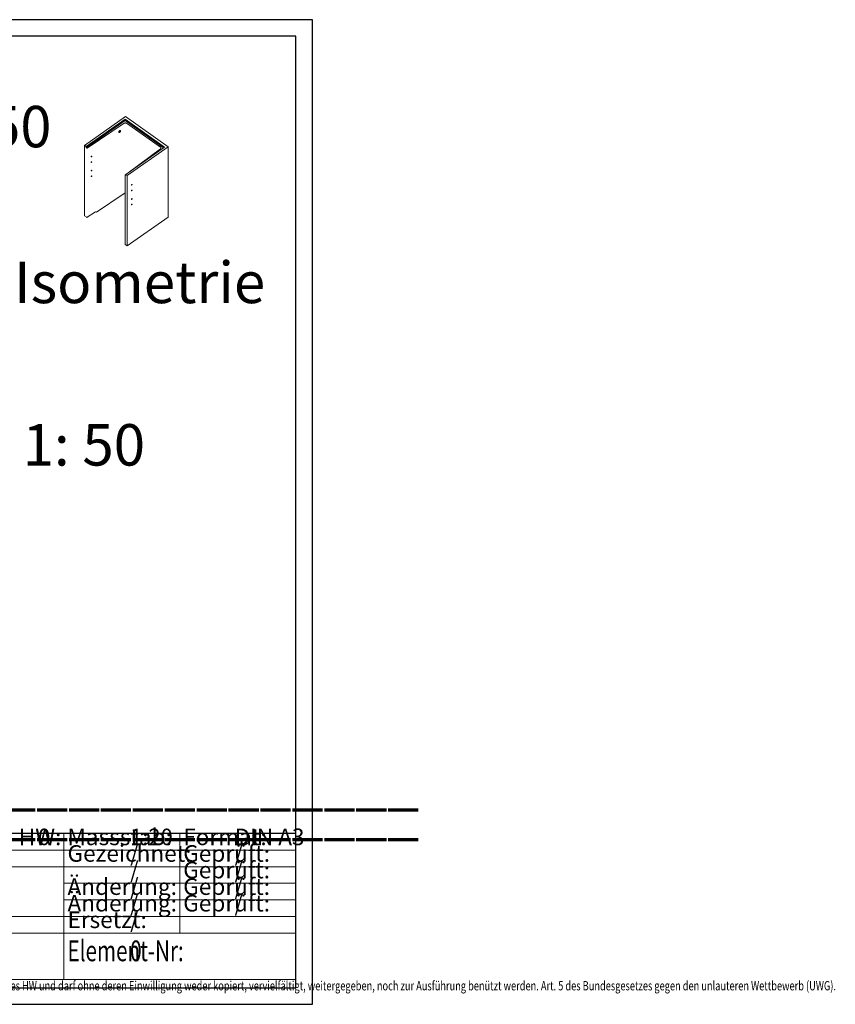
# Model space of a CAD drawing. Units: metres. Extents: x -0.4 to 9.9, y -8.2 to -2.3.
# Drawn here: x 5 to 9.9, y -8.2 to -2.3 of the extents above; entities that cross this region are included whole.
import ezdxf

# ---------------------------------------------------------------- set-up
doc = ezdxf.new("R2010")
doc.units = ezdxf.units.M
doc.linetypes.add('AUSGEZOGEN', pattern=[0])
doc.layers.add('Standard', color=7, linetype='AUSGEZOGEN', lineweight=13)
doc.styles.add('ARIAL', font='ARIAL.TTF')

# ---------------------------------------------------------------- blocks, each defined once
blk = doc.blocks.new('Lichtschacht_$F1')
at = {"layer": 'Standard', "color": 7, "linetype": 'AUSGEZOGEN', "lineweight": 13, "transparency": 33554687}
for p, q in [((5.6551, 0.9961), (5.9012, 1.1701)), ((5.8989, 1.1549), (5.6647, 0.9893)), ((5.8989, 1.1471), (5.6653, 0.9819)), ((5.6707, 0.9801), (5.8941, 1.1301)), ((5.8941, 1.1301), (5.8956, 1.1309)), ((5.8956, 1.1309), (5.8974, 1.1315)), ((5.8974, 1.1315), (5.8992, 1.1319)), ((6.1371, 0.9865), (5.8989, 1.1549)), ((5.8989, 1.1471), (5.8989, 1.1549)), ((6.1315, 0.9826), (5.8989, 1.1471)), ((5.8992, 1.1319), (5.9012, 1.132)), ((5.9012, 1.1701), (6.1586, 0.9881)), ((5.9012, 1.132), (5.9031, 1.1319)), ((5.9031, 1.1319), (5.905, 1.1315)), ((5.905, 1.1315), (5.9067, 1.1309)), ((5.9067, 1.1309), (5.9082, 1.1301)), ((5.9082, 1.1301), (6.1119, 0.9861)), ((5.861, 1.0787), (5.8607, 1.0775)), ((5.8607, 1.0775), (5.8607, 1.0765)), ((5.8609, 1.0773), (5.8607, 1.0774)), ((5.8607, 1.0765), (5.8607, 1.0756)), ((5.8607, 1.0756), (5.861, 1.0748)), ((5.8615, 1.0773), (5.8609, 1.0773)), ((5.8614, 1.0798), (5.861, 1.0787)), ((5.861, 1.0748), (5.8614, 1.0742)), ((5.862, 1.081), (5.8614, 1.0798)), ((5.8614, 1.0742), (5.862, 1.0738)), ((5.8616, 1.0798), (5.8615, 1.0799)), ((5.8622, 1.0774), (5.8615, 1.0773)), ((5.8618, 1.0796), (5.8616, 1.0798)), ((5.8621, 1.0795), (5.8618, 1.0796)), ((5.8627, 1.0822), (5.862, 1.081)), ((5.862, 1.0738), (5.8627, 1.0735)), ((5.8625, 1.0795), (5.8621, 1.0795)), ((5.8629, 1.0777), (5.8622, 1.0774)), ((5.8629, 1.0796), (5.8625, 1.0795)), ((5.8636, 1.0833), (5.8627, 1.0822)), ((5.8627, 1.0735), (5.8636, 1.0735)), ((5.8633, 1.0798), (5.8629, 1.0796)), ((5.8637, 1.0782), (5.8629, 1.0777)), ((5.8637, 1.08), (5.8633, 1.0798)), ((5.8645, 1.0844), (5.8636, 1.0833)), ((5.8636, 1.0735), (5.8645, 1.0737)), ((5.8641, 1.0804), (5.8637, 1.08)), ((5.8645, 1.0788), (5.8637, 1.0782)), ((5.8645, 1.0807), (5.8641, 1.0804)), ((5.8654, 1.0853), (5.8645, 1.0844)), ((5.8649, 1.0812), (5.8645, 1.0807)), ((5.8652, 1.0794), (5.8645, 1.0788)), ((5.8645, 1.0737), (5.8654, 1.0741)), ((5.8653, 1.0817), (5.8649, 1.0812)), ((5.8659, 1.0802), (5.8652, 1.0794)), ((5.8656, 1.0822), (5.8653, 1.0817)), ((5.8665, 1.086), (5.8654, 1.0853)), ((5.8654, 1.0741), (5.8665, 1.0747)), ((5.8655, 1.0853), (5.8656, 1.0852)), ((5.8656, 1.0852), (5.8658, 1.0851)), ((5.8658, 1.0827), (5.8656, 1.0822)), ((5.8658, 1.0851), (5.866, 1.0848)), ((5.866, 1.0832), (5.8658, 1.0827)), ((5.8665, 1.0811), (5.8659, 1.0802)), ((5.866, 1.0848), (5.8661, 1.0845)), ((5.8661, 1.0836), (5.866, 1.0832)), ((5.8661, 1.0845), (5.8662, 1.0841)), ((5.8662, 1.0841), (5.8661, 1.0836)), ((5.8675, 1.0866), (5.8665, 1.086)), ((5.867, 1.0819), (5.8665, 1.0811)), ((5.8665, 1.0747), (5.8675, 1.0755)), ((5.8675, 1.0828), (5.867, 1.0819)), ((5.8684, 1.087), (5.8675, 1.0866)), ((5.8678, 1.0837), (5.8675, 1.0828)), ((5.8675, 1.0755), (5.8684, 1.0764)), ((5.8677, 1.0867), (5.8678, 1.0866)), ((5.8678, 1.0866), (5.868, 1.086)), ((5.868, 1.0846), (5.8678, 1.0837)), ((5.868, 1.086), (5.8681, 1.0854)), ((5.8681, 1.0854), (5.868, 1.0846)), ((5.8694, 1.0872), (5.8684, 1.087)), ((5.8684, 1.0764), (5.8694, 1.0774)), ((5.8702, 1.0872), (5.8694, 1.0872)), ((5.8694, 1.0774), (5.8702, 1.0786)), ((5.8709, 1.087), (5.8702, 1.0872)), ((5.8702, 1.0786), (5.8709, 1.0797)), ((5.8715, 1.0866), (5.8709, 1.087)), ((5.8709, 1.0797), (5.8715, 1.0809)), ((5.8719, 1.086), (5.8715, 1.0866)), ((5.8715, 1.0809), (5.8719, 1.0821)), ((5.8722, 1.0852), (5.8719, 1.086)), ((5.8719, 1.0821), (5.8722, 1.0832)), ((5.8723, 1.0843), (5.8722, 1.0852)), ((5.8722, 1.0832), (5.8723, 1.0843)), ((5.6647, 0.9893), (5.6551, 0.9961)), ((5.6551, 0.9961), (5.6551, 0.9891)), ((5.6551, 0.9891), (5.6551, 0.5719)), ((5.6647, 0.9893), (5.6653, 0.9819)), ((5.6653, 0.9819), (5.6678, 0.9801)), ((5.6678, 0.9801), (5.6681, 0.9799)), ((5.6681, 0.9799), (5.6684, 0.9798)), ((5.6684, 0.9798), (5.6687, 0.9797)), ((5.6687, 0.9797), (5.6691, 0.9796)), ((5.6691, 0.9796), (5.6694, 0.9796)), ((5.6694, 0.9796), (5.6698, 0.9797)), ((5.6698, 0.9797), (5.6701, 0.9798)), ((5.6701, 0.9798), (5.6704, 0.9799)), ((5.6704, 0.9799), (5.6707, 0.9801)), ((5.9029, 0.8209), (6.1371, 0.9865)), ((6.1586, 0.9881), (5.9125, 0.8141)), ((6.1119, 0.9761), (5.9175, 0.8313)), ((6.1119, 0.9861), (6.113, 0.9851)), ((6.113, 0.977), (6.1119, 0.9761)), ((6.113, 0.9851), (6.1139, 0.984)), ((6.1139, 0.9781), (6.113, 0.977)), ((6.1139, 0.984), (6.1145, 0.9829)), ((6.1145, 0.9792), (6.1139, 0.9781)), ((6.1145, 0.9829), (6.1148, 0.9817)), ((6.1148, 0.9804), (6.1145, 0.9792)), ((6.1148, 0.9817), (6.1148, 0.9804)), ((6.1586, 0.5639), (6.1586, 0.9881)), ((5.6948, 0.9287), (5.6947, 0.9283)), ((5.6947, 0.9283), (5.6948, 0.928)), ((5.6948, 0.8948), (5.6947, 0.8944)), ((5.6947, 0.8944), (5.6948, 0.8941)), ((5.6949, 0.9291), (5.6948, 0.9287)), ((5.6948, 0.928), (5.6949, 0.9277)), ((5.6949, 0.8952), (5.6948, 0.8948)), ((5.6948, 0.8941), (5.6949, 0.8938)), ((5.695, 0.9295), (5.6949, 0.9291)), ((5.6949, 0.9277), (5.695, 0.9275)), ((5.695, 0.8956), (5.6949, 0.8952)), ((5.6949, 0.8938), (5.695, 0.8936)), ((5.6952, 0.9299), (5.695, 0.9295)), ((5.695, 0.9275), (5.6952, 0.9274)), ((5.6952, 0.896), (5.695, 0.8956)), ((5.695, 0.8936), (5.6952, 0.8934)), ((5.6955, 0.9303), (5.6952, 0.9299)), ((5.6952, 0.9274), (5.6955, 0.9273)), ((5.6955, 0.8964), (5.6952, 0.896)), ((5.6952, 0.8934), (5.6955, 0.8934)), ((5.6958, 0.9307), (5.6955, 0.9303)), ((5.6955, 0.9273), (5.6958, 0.9273)), ((5.6958, 0.8968), (5.6955, 0.8964)), ((5.6955, 0.8934), (5.6958, 0.8934)), ((5.6961, 0.9311), (5.6958, 0.9307)), ((5.6958, 0.9273), (5.6961, 0.9274)), ((5.6961, 0.8972), (5.6958, 0.8968)), ((5.6958, 0.8934), (5.6961, 0.8934)), ((5.6964, 0.9314), (5.6961, 0.9311)), ((5.6961, 0.9274), (5.6964, 0.9275)), ((5.6964, 0.8975), (5.6961, 0.8972)), ((5.6961, 0.8934), (5.6964, 0.8936)), ((5.6968, 0.9317), (5.6964, 0.9314)), ((5.6964, 0.9275), (5.6968, 0.9277)), ((5.6968, 0.8977), (5.6964, 0.8975)), ((5.6964, 0.8936), (5.6968, 0.8938)), ((5.6971, 0.9319), (5.6968, 0.9317)), ((5.6968, 0.9277), (5.6971, 0.928)), ((5.6971, 0.8979), (5.6968, 0.8977)), ((5.6968, 0.8938), (5.6971, 0.894)), ((5.6975, 0.932), (5.6971, 0.9319)), ((5.6971, 0.928), (5.6975, 0.9283)), ((5.6975, 0.8981), (5.6971, 0.8979)), ((5.6971, 0.894), (5.6975, 0.8944)), ((5.6978, 0.9321), (5.6975, 0.932)), ((5.6975, 0.9283), (5.6978, 0.9287)), ((5.6978, 0.8982), (5.6975, 0.8981)), ((5.6975, 0.8944), (5.6978, 0.8947)), ((5.6981, 0.9321), (5.6978, 0.9321)), ((5.6978, 0.9287), (5.6981, 0.9291)), ((5.6981, 0.8982), (5.6978, 0.8982)), ((5.6978, 0.8947), (5.6981, 0.8951)), ((5.6983, 0.932), (5.6981, 0.9321)), ((5.6981, 0.9291), (5.6983, 0.9295)), ((5.6983, 0.8981), (5.6981, 0.8982)), ((5.6981, 0.8951), (5.6983, 0.8955)), ((5.6985, 0.9319), (5.6983, 0.932)), ((5.6985, 0.9319), (5.6983, 0.932)), ((5.6983, 0.9295), (5.6985, 0.9299)), ((5.6985, 0.8979), (5.6983, 0.8981)), ((5.6985, 0.8979), (5.6983, 0.8981)), ((5.6983, 0.8955), (5.6985, 0.896)), ((5.6987, 0.9317), (5.6985, 0.9319)), ((5.6985, 0.9299), (5.6987, 0.9303)), ((5.6987, 0.8977), (5.6985, 0.8979)), ((5.6985, 0.896), (5.6987, 0.8964)), ((5.6988, 0.9314), (5.6987, 0.9317)), ((5.6987, 0.9303), (5.6988, 0.9307)), ((5.6988, 0.8974), (5.6987, 0.8977)), ((5.6987, 0.8964), (5.6988, 0.8968)), ((5.6988, 0.9311), (5.6988, 0.9314)), ((5.6988, 0.9307), (5.6988, 0.9311)), ((5.6988, 0.8971), (5.6988, 0.8974)), ((5.6988, 0.8968), (5.6988, 0.8971)), ((5.6948, 0.8439), (5.6947, 0.8435)), ((5.6947, 0.8435), (5.6948, 0.8432)), ((5.6949, 0.8442), (5.6948, 0.8439)), ((5.6948, 0.8432), (5.6949, 0.8429)), ((5.695, 0.8447), (5.6949, 0.8442)), ((5.6949, 0.8429), (5.695, 0.8427)), ((5.6952, 0.8451), (5.695, 0.8447)), ((5.695, 0.8427), (5.6952, 0.8425)), ((5.6955, 0.8455), (5.6952, 0.8451)), ((5.6952, 0.8425), (5.6955, 0.8425)), ((5.6958, 0.8459), (5.6955, 0.8455)), ((5.6955, 0.8425), (5.6958, 0.8425)), ((5.6961, 0.8462), (5.6958, 0.8459)), ((5.6958, 0.8425), (5.6961, 0.8425)), ((5.6964, 0.8466), (5.6961, 0.8462)), ((5.6961, 0.8425), (5.6964, 0.8427)), ((5.6968, 0.8468), (5.6964, 0.8466)), ((5.6964, 0.8427), (5.6968, 0.8429)), ((5.6971, 0.847), (5.6968, 0.8468)), ((5.6968, 0.8429), (5.6971, 0.8431)), ((5.6975, 0.8472), (5.6971, 0.847)), ((5.6971, 0.8431), (5.6975, 0.8435)), ((5.6978, 0.8472), (5.6975, 0.8472)), ((5.6975, 0.8435), (5.6978, 0.8438)), ((5.6981, 0.8472), (5.6978, 0.8472)), ((5.6978, 0.8438), (5.6981, 0.8442)), ((5.6983, 0.8472), (5.6981, 0.8472)), ((5.6981, 0.8442), (5.6983, 0.8446)), ((5.6985, 0.847), (5.6983, 0.8472)), ((5.6985, 0.847), (5.6983, 0.8472)), ((5.6983, 0.8446), (5.6985, 0.845)), ((5.6987, 0.8468), (5.6985, 0.847)), ((5.6985, 0.845), (5.6987, 0.8455)), ((5.6988, 0.8465), (5.6987, 0.8468)), ((5.6987, 0.8455), (5.6988, 0.8458)), ((5.6988, 0.8462), (5.6988, 0.8465)), ((5.6988, 0.8458), (5.6988, 0.8462)), ((5.6948, 0.8099), (5.6947, 0.8095)), ((5.6947, 0.8095), (5.6948, 0.8092)), ((5.6949, 0.8103), (5.6948, 0.8099)), ((5.6948, 0.8092), (5.6949, 0.8089)), ((5.695, 0.8107), (5.6949, 0.8103)), ((5.6949, 0.8089), (5.695, 0.8087)), ((5.6952, 0.8111), (5.695, 0.8107)), ((5.695, 0.8087), (5.6952, 0.8086)), ((5.6955, 0.8115), (5.6952, 0.8111)), ((5.6952, 0.8086), (5.6955, 0.8085)), ((5.6958, 0.8119), (5.6955, 0.8115)), ((5.6955, 0.8085), (5.6958, 0.8085)), ((5.6961, 0.8123), (5.6958, 0.8119)), ((5.6958, 0.8085), (5.6961, 0.8086)), ((5.6964, 0.8126), (5.6961, 0.8123)), ((5.6961, 0.8086), (5.6964, 0.8087)), ((5.6968, 0.8129), (5.6964, 0.8126)), ((5.6964, 0.8087), (5.6968, 0.8089)), ((5.6971, 0.8131), (5.6968, 0.8129)), ((5.6968, 0.8089), (5.6971, 0.8092)), ((5.6975, 0.8132), (5.6971, 0.8131)), ((5.6971, 0.8092), (5.6975, 0.8095)), ((5.6978, 0.8133), (5.6975, 0.8132)), ((5.6975, 0.8095), (5.6978, 0.8099)), ((5.6981, 0.8133), (5.6978, 0.8133)), ((5.6978, 0.8099), (5.6981, 0.8103)), ((5.6983, 0.8132), (5.6981, 0.8133)), ((5.6981, 0.8103), (5.6983, 0.8107)), ((5.6985, 0.8131), (5.6983, 0.8132)), ((5.6985, 0.8131), (5.6983, 0.8132)), ((5.6983, 0.8107), (5.6985, 0.8111)), ((5.6987, 0.8129), (5.6985, 0.8131)), ((5.6985, 0.8111), (5.6987, 0.8115)), ((5.6988, 0.8126), (5.6987, 0.8129)), ((5.6987, 0.8115), (5.6988, 0.8119)), ((5.6988, 0.8123), (5.6988, 0.8126)), ((5.6988, 0.8119), (5.6988, 0.8123)), ((5.8993, 0.8176), (5.8992, 0.8173)), ((5.8992, 0.8173), (5.8992, 0.8171)), ((5.8992, 0.3999), (5.8992, 0.8171)), ((5.8992, 0.8171), (5.8992, 0.8168)), ((5.8992, 0.8168), (5.8993, 0.8165)), ((5.8995, 0.8178), (5.8993, 0.8176)), ((5.8993, 0.8165), (5.8995, 0.8163)), ((5.8998, 0.8181), (5.8995, 0.8178)), ((5.8995, 0.8163), (5.8998, 0.8161)), ((5.9028, 0.8203), (5.8998, 0.8181)), ((5.8998, 0.8161), (5.9023, 0.8143)), ((5.9023, 0.8143), (5.9029, 0.8209)), ((5.9125, 0.8141), (5.9029, 0.8209)), ((5.9125, 0.8141), (5.9125, 0.8071)), ((5.9125, 0.8071), (5.9125, 0.3899)), ((5.9375, 0.7575), (5.9374, 0.7571)), ((5.9374, 0.7571), (5.9374, 0.7568)), ((5.9374, 0.7568), (5.9374, 0.7564)), ((5.9374, 0.7564), (5.9375, 0.7562)), ((5.9375, 0.7236), (5.9374, 0.7232)), ((5.9374, 0.7232), (5.9374, 0.7228)), ((5.9374, 0.7228), (5.9374, 0.7225)), ((5.9374, 0.7225), (5.9375, 0.7222)), ((5.9376, 0.7579), (5.9375, 0.7575)), ((5.9375, 0.7562), (5.9376, 0.756)), ((5.9376, 0.724), (5.9375, 0.7236)), ((5.9375, 0.7222), (5.9376, 0.722)), ((5.9378, 0.7584), (5.9376, 0.7579)), ((5.9376, 0.756), (5.9378, 0.7558)), ((5.9378, 0.7244), (5.9376, 0.724)), ((5.9376, 0.722), (5.9378, 0.7219)), ((5.9381, 0.7588), (5.9378, 0.7584)), ((5.9378, 0.7558), (5.9381, 0.7558)), ((5.9381, 0.7248), (5.9378, 0.7244)), ((5.9378, 0.7219), (5.9381, 0.7218)), ((5.9384, 0.7592), (5.9381, 0.7588)), ((5.9381, 0.7558), (5.9384, 0.7558)), ((5.9384, 0.7252), (5.9381, 0.7248)), ((5.9381, 0.7218), (5.9384, 0.7218)), ((5.9387, 0.7596), (5.9384, 0.7592)), ((5.9384, 0.7558), (5.9387, 0.7558)), ((5.9387, 0.7256), (5.9384, 0.7252)), ((5.9384, 0.7218), (5.9387, 0.7219)), ((5.939, 0.7599), (5.9387, 0.7596)), ((5.9387, 0.7558), (5.939, 0.756)), ((5.939, 0.7259), (5.9387, 0.7256)), ((5.9387, 0.7219), (5.939, 0.722)), ((5.9394, 0.7601), (5.939, 0.7599)), ((5.939, 0.756), (5.9394, 0.7562)), ((5.9394, 0.7262), (5.939, 0.7259)), ((5.939, 0.722), (5.9394, 0.7222)), ((5.9397, 0.7604), (5.9394, 0.7601)), ((5.9394, 0.7562), (5.9397, 0.7565)), ((5.9397, 0.7264), (5.9394, 0.7262)), ((5.9394, 0.7222), (5.9397, 0.7225)), ((5.94, 0.7605), (5.9397, 0.7604)), ((5.9397, 0.7565), (5.94, 0.7568)), ((5.94, 0.7266), (5.9397, 0.7264)), ((5.9397, 0.7225), (5.94, 0.7228)), ((5.9403, 0.7606), (5.94, 0.7605)), ((5.94, 0.7568), (5.9403, 0.7572)), ((5.9403, 0.7266), (5.94, 0.7266)), ((5.94, 0.7228), (5.9403, 0.7232)), ((5.9406, 0.7606), (5.9403, 0.7606)), ((5.9403, 0.7572), (5.9406, 0.7576)), ((5.9406, 0.7266), (5.9403, 0.7266)), ((5.9403, 0.7232), (5.9406, 0.7236)), ((5.9409, 0.7605), (5.9406, 0.7606)), ((5.9406, 0.7576), (5.9409, 0.758)), ((5.9409, 0.7266), (5.9406, 0.7266)), ((5.9406, 0.7236), (5.9409, 0.724)), ((5.9411, 0.7604), (5.9409, 0.7605)), ((5.9411, 0.7604), (5.9409, 0.7605)), ((5.9409, 0.758), (5.9411, 0.7584)), ((5.9411, 0.7264), (5.9409, 0.7266)), ((5.9411, 0.7264), (5.9409, 0.7266)), ((5.9409, 0.724), (5.9411, 0.7245)), ((5.9412, 0.7602), (5.9411, 0.7604)), ((5.9411, 0.7584), (5.9412, 0.7588)), ((5.9412, 0.7262), (5.9411, 0.7264)), ((5.9411, 0.7245), (5.9412, 0.7249)), ((5.9413, 0.7599), (5.9412, 0.7602)), ((5.9412, 0.7588), (5.9413, 0.7592)), ((5.9413, 0.726), (5.9412, 0.7262)), ((5.9412, 0.7249), (5.9413, 0.7253)), ((5.9413, 0.7596), (5.9413, 0.7599)), ((5.9413, 0.7592), (5.9413, 0.7596)), ((5.9413, 0.7256), (5.9413, 0.726)), ((5.9413, 0.7253), (5.9413, 0.7256)), ((5.7272, 0.5941), (5.8941, 0.7061)), ((5.8941, 0.7061), (5.8956, 0.7069)), ((5.8956, 0.7069), (5.8974, 0.7075)), ((5.8974, 0.7075), (5.8992, 0.7079)), ((5.9375, 0.6727), (5.9374, 0.6723)), ((5.9374, 0.6723), (5.9374, 0.6719)), ((5.9374, 0.6719), (5.9374, 0.6716)), ((5.9374, 0.6716), (5.9375, 0.6713)), ((5.9376, 0.6731), (5.9375, 0.6727)), ((5.9375, 0.6713), (5.9376, 0.6711)), ((5.9378, 0.6735), (5.9376, 0.6731)), ((5.9376, 0.6711), (5.9378, 0.671)), ((5.9381, 0.6739), (5.9378, 0.6735)), ((5.9378, 0.671), (5.9381, 0.6709)), ((5.9384, 0.6743), (5.9381, 0.6739)), ((5.9381, 0.6709), (5.9384, 0.6709)), ((5.9387, 0.6747), (5.9384, 0.6743)), ((5.9384, 0.6709), (5.9387, 0.671)), ((5.939, 0.675), (5.9387, 0.6747)), ((5.9387, 0.671), (5.939, 0.6711)), ((5.9394, 0.6753), (5.939, 0.675)), ((5.939, 0.6711), (5.9394, 0.6713)), ((5.9397, 0.6755), (5.9394, 0.6753)), ((5.9394, 0.6713), (5.9397, 0.6716)), ((5.94, 0.6757), (5.9397, 0.6755)), ((5.9397, 0.6716), (5.94, 0.6719)), ((5.9403, 0.6757), (5.94, 0.6757)), ((5.94, 0.6719), (5.9403, 0.6723)), ((5.9406, 0.6757), (5.9403, 0.6757)), ((5.9403, 0.6723), (5.9406, 0.6727)), ((5.9409, 0.6757), (5.9406, 0.6757)), ((5.9406, 0.6727), (5.9409, 0.6731)), ((5.9411, 0.6755), (5.9409, 0.6757)), ((5.9411, 0.6755), (5.9409, 0.6757)), ((5.9409, 0.6731), (5.9411, 0.6735)), ((5.9412, 0.6753), (5.9411, 0.6755)), ((5.9411, 0.6735), (5.9412, 0.674)), ((5.9413, 0.675), (5.9412, 0.6753)), ((5.9412, 0.674), (5.9413, 0.6744)), ((5.9413, 0.6747), (5.9413, 0.675)), ((5.9413, 0.6744), (5.9413, 0.6747)), ((5.6707, 0.5629), (5.7203, 0.5962)), ((5.7203, 0.5962), (5.7272, 0.5941)), ((5.9375, 0.6387), (5.9374, 0.6383)), ((5.9374, 0.6383), (5.9374, 0.638)), ((5.9374, 0.638), (5.9374, 0.6377)), ((5.9374, 0.6377), (5.9375, 0.6374)), ((5.9376, 0.6392), (5.9375, 0.6387)), ((5.9375, 0.6374), (5.9376, 0.6372)), ((5.9378, 0.6396), (5.9376, 0.6392)), ((5.9376, 0.6372), (5.9378, 0.637)), ((5.9381, 0.64), (5.9378, 0.6396)), ((5.9378, 0.637), (5.9381, 0.637)), ((5.9384, 0.6404), (5.9381, 0.64)), ((5.9381, 0.637), (5.9384, 0.637)), ((5.9387, 0.6408), (5.9384, 0.6404)), ((5.9384, 0.637), (5.9387, 0.637)), ((5.939, 0.6411), (5.9387, 0.6408)), ((5.9387, 0.637), (5.939, 0.6372)), ((5.9394, 0.6414), (5.939, 0.6411)), ((5.939, 0.6372), (5.9394, 0.6374)), ((5.9397, 0.6416), (5.9394, 0.6414)), ((5.9394, 0.6374), (5.9397, 0.6377)), ((5.94, 0.6417), (5.9397, 0.6416)), ((5.9397, 0.6377), (5.94, 0.638)), ((5.9403, 0.6418), (5.94, 0.6417)), ((5.94, 0.638), (5.9403, 0.6384)), ((5.9406, 0.6418), (5.9403, 0.6418)), ((5.9403, 0.6384), (5.9406, 0.6388)), ((5.9409, 0.6417), (5.9406, 0.6418)), ((5.9406, 0.6388), (5.9409, 0.6392)), ((5.9411, 0.6416), (5.9409, 0.6417)), ((5.9411, 0.6416), (5.9409, 0.6417)), ((5.9409, 0.6392), (5.9411, 0.6396)), ((5.9412, 0.6414), (5.9411, 0.6416)), ((5.9411, 0.6396), (5.9412, 0.64)), ((5.9413, 0.6411), (5.9412, 0.6414)), ((5.9412, 0.64), (5.9413, 0.6404)), ((5.9413, 0.6408), (5.9413, 0.6411)), ((5.9413, 0.6404), (5.9413, 0.6408)), ((5.6551, 0.5719), (5.6678, 0.5629)), ((5.6678, 0.5629), (5.6681, 0.5627)), ((5.6681, 0.5627), (5.6684, 0.5626)), ((5.6684, 0.5626), (5.6687, 0.5625)), ((5.6687, 0.5625), (5.6691, 0.5624)), ((5.6691, 0.5624), (5.6694, 0.5624)), ((5.6694, 0.5624), (5.6698, 0.5625)), ((5.6698, 0.5625), (5.6701, 0.5626)), ((5.6701, 0.5626), (5.6704, 0.5627)), ((5.6704, 0.5627), (5.6707, 0.5629)), ((5.9125, 0.3899), (6.1586, 0.5639)), ((5.8992, 0.3999), (5.8992, 0.3996)), ((5.8992, 0.3996), (5.8993, 0.3993)), ((5.8993, 0.3993), (5.8995, 0.3991)), ((5.8995, 0.3991), (5.8998, 0.3989)), ((5.8998, 0.3989), (5.9125, 0.3899)), ((5.5299, -4.0351), (5.5299, -3.1551)), ((6.2299, -3.7551), (6.2299, -3.1551)), ((4.1299, -3.2551), (6.9299, -3.2551)), ((4.1299, -3.3551), (6.9299, -3.3551)), ((5.5299, -3.4551), (6.9299, -3.4551)), ((5.5299, -3.5551), (6.9299, -3.5551)), ((4.1299, -3.6551), (6.9299, -3.6551)), ((4.1299, -3.7551), (6.9299, -3.7551)), ((4.1299, -4.0351), (6.9299, -4.0351))]:
    blk.add_line(p, q, dxfattribs=at)
at = {"layer": 'Standard', "color": 7, "linetype": 'AUSGEZOGEN', "lineweight": 25, "transparency": 33554687}
for points in [[(2.8299, 1.7549), (2.8299, -4.1851), (7.0299, -4.1851), (7.0299, 1.7549), (2.8299, 1.7549)], [(2.9299, 1.6549), (2.9299, -4.0851), (6.9299, -4.0851), (6.9299, 1.6549), (2.9299, 1.6549)], [(2.9299, -4.0851), (6.9299, -4.0851), (6.9299, -3.1551), (2.9299, -3.1551), (2.9299, -4.0851)]]:
    blk.add_lwpolyline(points, close=True, dxfattribs=at)
at = {"layer": 'Standard', "color": 7, "linetype": 'AUSGEZOGEN', "lineweight": 13, "transparency": 33554687}
blk.add_lwpolyline([(2.9299, -4.0851), (6.9299, -4.0851), (6.9299, -3.1551), (2.9299, -3.1551), (2.9299, -4.0851)], close=True, dxfattribs=at)
at = {"layer": 'Standard', "color": 7, "linetype": 'AUSGEZOGEN', "lineweight": 25, "transparency": 33554687, "char_height": 0.25, "attachment_point": 1, "style": 'ARIAL'}
for s, insert, width in [('\\W0.99;Grundriss, 1: 50', (3.0299, 1.2349), 2.615977), ('\\W1.00;Isometrie', (5.2299, 0.2949), 1.56692), ('\\W1.00;Seitenansicht 1: 50', (3.0299, -0.6851), 3.108023), ('\\W1.01;_____________________', (3.6299, -2.7251), 4.238565), ('\\W1.01;_____________________', (3.6299, -2.9051), 4.238565)]:
    blk.add_mtext(s, dxfattribs=dict(at, insert=insert, width=width))
at = {"layer": 'Standard', "color": 7, "linetype": 'AUSGEZOGEN', "lineweight": 140, "transparency": 33554687, "char_height": 0.1, "attachment_point": 7, "style": 'ARIAL'}
for s, insert, width in [('\\W1.00;HW:', (5.2579, -3.2251), 0.321441), ('\\W0.99;0', (5.3739, -3.2251), 0.127849), ('\\W1.00;Massstab:', (5.5519, -3.2251), 0.688391), ('\\W0.97;1:20', (5.9299, -3.2251), 0.322004), ('\\W1.00;Format:', (6.2499, -3.2251), 0.531591), ('\\W1.00;DIN A3', (6.5599, -3.2251), 0.501696), ('\\W1.00;Gezeichnet:', (5.5519, -3.3251), 0.79847), ('\\W0.95;/', (5.9299, -3.3251), 0.085893), ('\\W1.00;Geprüft:', (6.2499, -3.3251), 0.554921), ('\\W0.95;/', (6.5599, -3.3251), 0.085893), ('\\W0.95;/', (5.9299, -3.4251), 0.085893), ('\\W1.00;Geprüft:', (6.2499, -3.4251), 0.554921), ('\\W0.95;/', (6.5599, -3.4251), 0.085893), ('\\W1.00;Änderung:', (5.5519, -3.5251), 0.698553), ('\\W0.95;/', (5.9299, -3.5251), 0.085893), ('\\W1.00;Geprüft:', (6.2499, -3.5251), 0.554921), ('\\W0.95;/', (6.5599, -3.5251), 0.085893), ('\\W1.00;Änderung:', (5.5519, -3.6251), 0.698553), ('\\W0.95;/', (5.9299, -3.6251), 0.085893), ('\\W1.00;Geprüft:', (6.2499, -3.6251), 0.554921), ('\\W0.95;/', (6.5599, -3.6251), 0.085893), ('\\W0.95;/', (5.9299, -3.7251), 0.085893), ('\\W1.00;Ersetzt:', (5.5519, -3.7251), 0.523189)]:
    blk.add_mtext(s, dxfattribs=dict(at, insert=insert, width=width))
at = {"layer": 'Standard', "color": 7, "linetype": 'AUSGEZOGEN', "lineweight": 13, "transparency": 33554687, "char_height": 0.125, "attachment_point": 7}
for s, insert, width in [('\\W0.73;Element-Nr:', (5.5519, -3.9251), 0.981354), ('\\W0.73;0', (5.9299, -3.9251), 0.143854)]:
    blk.add_mtext(s, dxfattribs=dict(at, insert=insert, width=width))
at = {"layer": 'Standard', "color": 7, "linetype": 'AUSGEZOGEN', "lineweight": 100, "transparency": 33554687, "insert": (4.1519, -4.0451), "char_height": 0.056, "width": 8.201247, "attachment_point": 1}
blk.add_mtext('\\W0.73;Diese\\~Zeichnung\\~ist\\~geistiges\\~Eigentum\\~des\\~HW\\~und\\~darf\\~ohne\\~deren\\~Einwilligung\\~weder\\~kopiert,\\~vervielfältigt,\\~weitergegeben,\\~noch\\~zur\\~Ausführung\\~benützt\\~werden.\\~Art.\\~5\\~des\\~Bundesgesetzes\\~gegen\\~den\\~unlauteren\\~Wettbewerb\\~(UWG).', dxfattribs=at)

msp = doc.modelspace()

# ---------------------------------------------------------------- block references
at = {"layer": 'Standard', "color": 7, "linetype": 'AUSGEZOGEN', "lineweight": 25, "transparency": 33554687}
msp.add_blockref('Lichtschacht_$F1', (-0.2617, -4.0579), dxfattribs=at)

doc.saveas('drawing.dxf')
